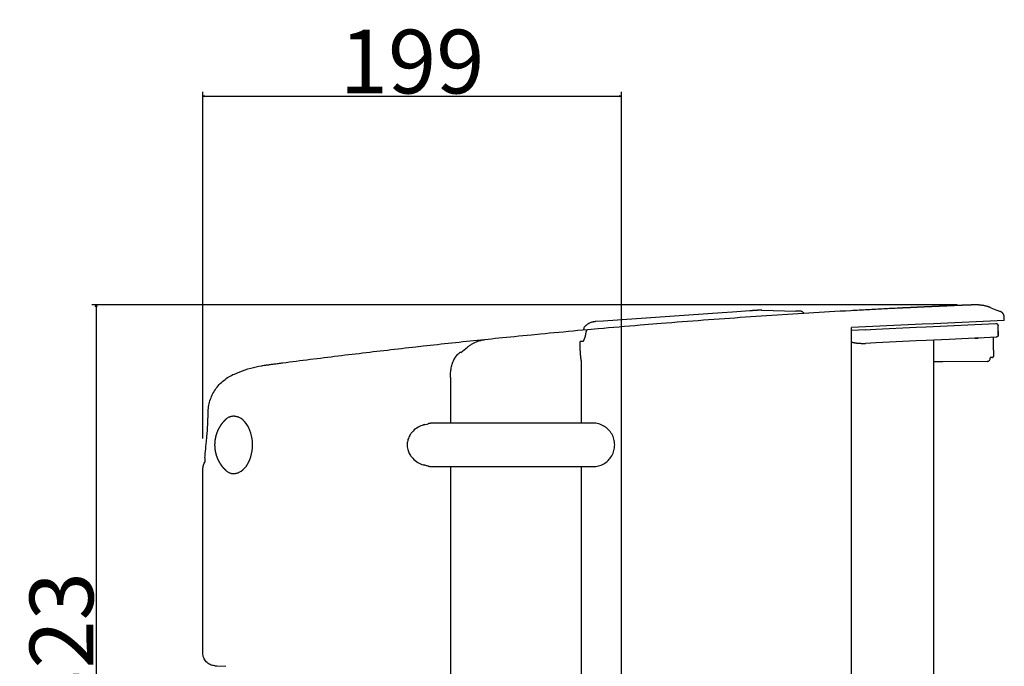
# Model space of a CAD drawing. Extents: x -1891 to 744, y -1666 to 958.
# Drawn here: x -1891 to -1422, y -142 to 165 of the extents above; entities that cross this region are included whole.
import ezdxf

# ---------------------------------------------------------------- set-up
doc = ezdxf.new("R2010")
doc.units = 0
doc.header["$LTSCALE"] = 25.4
doc.header["$PDMODE"] = 1
doc.header["$PDSIZE"] = -2
doc.layers.get('0').update_dxf_attribs({"linetype": 'CONTINUOUS'})
doc.layers.get('DEFPOINTS').update_dxf_attribs({"linetype": 'CONTINUOUS'})
doc.layers.add('DATA', color=7, linetype='CONTINUOUS')
doc.layers.add('DIM', color=7, linetype='CONTINUOUS')
doc.styles.add('ARIAL', font='txt', dxfattribs={"bigfont": 'Arial'})
doc.dimstyles.new('BT', dxfattribs={"dimtxt": 30.31684, "dimasz": 0.999939, "dimexe": 2, "dimexo": 15, "dimgap": 1, "dimtad": 1, "dimdec": 0, "dimtxsty": 'ARIAL', "dimblk": 'VW_EMPTYARROW', "dimblk1": 'VW_EMPTYARROW', "dimblk2": 'VW_EMPTYARROW', "dimcen": 0, "dimazin": 3, "dimtfac": 1, "dimtdec": 0, "dimtix": 1, "dimtofl": 0, "dimtmove": 0, "dimatfit": 3, "dimtolj": 1})

# ---------------------------------------------------------------- blocks, each defined once
blk = doc.blocks.new('____-3-1')
at = {"layer": 'DATA', "color": 0}
for p, q in [((-1436.82, 29.7), (-1436.82, 29.7)), ((-1436.73, 29.7), (-1436.73, 29.7)), ((-1429.73, 29.7), (-1429.73, 29.7)), ((-1556.61, 25.93), (-1613.22, 21.98)), ((-1551.57, 26.28), (-1556.61, 25.93)), ((-1543.35, 26.86), (-1551.57, 26.28)), ((-1537.61, 27.21), (-1521.54, 26.65)), ((-1422.3, 22.32), (-1422.3, 23.74)), ((-1621.35, 19.93), (-1621.01, 20.19)), ((-1613.22, 21.97), (-1616.83, 21.72)), ((-1461.35, 20.48), (-1494.94, 18.91)), ((-1494.94, -665.25), (-1494.94, 18.91)), ((-1425.25, 17.24), (-1425.25, 19.84)), ((-1622.48, 12.39), (-1621.57, 14.82)), ((-1488.48, 17.9), (-1494.93, 17.59)), ((-1426.21, 14.32), (-1434.73, 13.92)), ((-1427.48, 8.17), (-1427.48, 14.27)), ((-1680.88, 7.06), (-1677.69, 9.64)), ((-1490.46, 11.29), (-1488.39, 11.39)), ((-1483.34, 11.63), (-1488.38, 11.39)), ((-1464.22, 12.53), (-1483.34, 11.63)), ((-1459.45, 12.75), (-1464.23, 12.53)), ((-1448.51, 13.28), (-1459.45, 12.75)), ((-1455.8, -325.9), (-1455.8, 12.92)), ((-1445.51, 13.41), (-1448.5, 13.28)), ((-1436.33, 13.85), (-1445.52, 13.41)), ((-1435.99, 13.92), (-1434.72, 13.92)), ((-1428.99, 4.7), (-1428.99, 4.34)), ((-1427.48, 8.17), (-1427.48, 5.16)), ((-1623.57, -26.34), (-1623.57, 3.01)), ((-1451.48, 2.64), (-1455.8, 2.61)), ((-1430.47, 2.83), (-1451.48, 2.65)), ((-1427.97, 4.67), (-1428.99, 4.66)), ((-1788.68, -3.2), (-1786.04, -2.11)), ((-1685.75, -4.87), (-1685.75, -26.34)), ((-1801.19, -22.18), (-1801.19, -21.69)), ((-1803.69, -135.9), (-1803.69, -48.84)), ((-1694.13, -47.22), (-1685.75, -47.22)), ((-1685.75, -47.42), (-1685.75, -279.84)), ((-1623.57, -265.69), (-1623.57, -47.42)), ((-1803.69, -106.61), (-1803.69, -106.61)), ((-1798, -141.89), (-1796.99, -141.93)), ((-1796.99, -141.93), (-1792.8, -142.16))]:
    blk.add_line(p, q, dxfattribs=at)
at = {"layer": 'DATA', "color": 0, "flags": 128}
for points in [[(-1472.4, 28.12), (-1473.3, 28.07), (-1474.18, 28.03), (-1475.08, 27.99), (-1475.98, 27.94), (-1476.91, 27.9), (-1477.81, 27.85), (-1478.73, 27.79), (-1479.67, 27.76), (-1480.6, 27.7), (-1481.55, 27.66), (-1482.49, 27.6), (-1483.44, 27.56), (-1485.37, 27.46), (-1486.34, 27.4), (-1487.33, 27.36), (-1488.3, 27.3), (-1489.29, 27.24), (-1490.28, 27.2), (-1491.29, 27.14), (-1492.31, 27.08), (-1493.29, 27.03), (-1494.34, 26.97), (-1495.35, 26.91)], [(-1428.68, 28.31), (-1426.4, 27.42), (-1424.13, 26.51)], [(-1495.35, 26.91), (-1497.85, 26.78), (-1500.35, 26.64), (-1502.87, 26.49), (-1510.37, 26.05), (-1512.89, 25.9), (-1515.38, 25.74), (-1517.88, 25.6), (-1520.41, 25.44), (-1525.41, 25.13), (-1530.43, 24.8), (-1532.93, 24.64), (-1535.43, 24.47), (-1542.95, 23.97), (-1545.47, 23.8), (-1547.97, 23.63), (-1550.47, 23.45), (-1552.97, 23.27), (-1555.49, 23.09), (-1562.99, 22.55), (-1565.51, 22.36), (-1568.01, 22.18), (-1573.01, 21.79), (-1575.53, 21.6), (-1578.03, 21.41), (-1580.53, 21.21), (-1583.03, 21.02), (-1585.55, 20.81), (-1595.55, 20.01), (-1598.05, 19.79), (-1600.57, 19.58), (-1603.07, 19.38), (-1605.57, 19.16), (-1610.57, 18.73), (-1613.07, 18.51), (-1615.59, 18.29), (-1620.58, 17.84)], [(-1488.48, 17.9), (-1483.43, 18.13), (-1464.31, 19.04), (-1459.56, 19.26), (-1426.29, 20.83)], [(-1422.3, 22.32), (-1455.83, 20.74), (-1461.35, 20.48)], [(-1426.29, 20.83), (-1426.08, 20.81), (-1425.9, 20.77), (-1425.72, 20.68), (-1425.56, 20.56), (-1425.43, 20.4), (-1425.32, 20.23), (-1425.27, 20.03), (-1425.25, 19.84)], [(-1620.58, 17.84), (-1622.88, 17.64), (-1625.18, 17.44), (-1627.47, 17.22), (-1629.75, 17.02), (-1632, 16.8), (-1634.25, 16.6), (-1636.46, 16.39), (-1638.67, 16.19), (-1640.85, 15.97), (-1643.01, 15.77), (-1647.25, 15.37), (-1651.34, 14.96), (-1653.35, 14.77), (-1655.33, 14.58), (-1657.27, 14.39), (-1659.16, 14.2), (-1661.03, 14), (-1662.83, 13.82), (-1664.6, 13.64), (-1666.31, 13.47), (-1667.98, 13.29), (-1669.6, 13.13)], [(-1425.27, 15.3), (-1425.27, 16.13), (-1425.25, 16.45), (-1425.25, 17.22)], [(-1669.6, 13.13), (-1671.36, 12.95), (-1673.07, 12.78), (-1674.81, 12.59), (-1676.52, 12.42), (-1679.99, 12.06), (-1681.72, 11.86), (-1683.43, 11.68), (-1685.16, 11.5), (-1686.9, 11.31), (-1688.61, 11.13), (-1690.32, 10.94), (-1692.03, 10.76), (-1693.74, 10.57), (-1695.45, 10.39), (-1697.16, 10.2), (-1698.88, 10.01), (-1702.3, 9.62), (-1703.99, 9.43), (-1705.69, 9.24), (-1707.38, 9.05), (-1709.08, 8.86), (-1710.79, 8.67), (-1712.47, 8.47), (-1714.16, 8.28), (-1715.86, 8.08), (-1717.55, 7.88), (-1719.23, 7.7), (-1720.9, 7.49), (-1722.59, 7.3), (-1724.27, 7.1), (-1725.94, 6.91), (-1727.63, 6.71), (-1729.29, 6.5), (-1730.99, 6.31), (-1735.99, 5.71), (-1737.65, 5.5), (-1739.31, 5.3), (-1740.98, 5.1), (-1742.65, 4.9), (-1744.32, 4.68), (-1745.98, 4.47), (-1747.65, 4.28), (-1749.29, 4.07), (-1752.62, 3.65), (-1754.26, 3.44), (-1755.93, 3.24), (-1757.57, 3.03), (-1759.22, 2.82), (-1760.82, 2.61), (-1762.44, 2.41), (-1764.04, 2.2), (-1765.66, 1.99)], [(-1677.69, 9.64), (-1677.39, 9.88), (-1677.09, 10.12), (-1676.79, 10.34), (-1676.48, 10.57), (-1676.16, 10.78), (-1675.84, 10.98), (-1675.51, 11.18), (-1675.19, 11.37), (-1674.85, 11.54), (-1674.54, 11.71), (-1674.2, 11.88), (-1673.86, 12.02), (-1673.5, 12.17), (-1673.16, 12.3), (-1672.83, 12.43), (-1672.46, 12.54), (-1672.13, 12.65), (-1671.76, 12.74), (-1671.41, 12.83), (-1671.05, 12.91), (-1670.33, 13.05), (-1669.97, 13.09), (-1669.61, 13.13)], [(-1623.57, 3.01), (-1623.64, 3.45), (-1623.7, 3.91), (-1623.75, 4.35), (-1623.8, 4.81), (-1623.87, 5.28), (-1623.91, 5.73), (-1623.95, 6.19), (-1623.98, 6.64), (-1624.02, 7.08), (-1624.04, 7.52), (-1624.09, 7.95), (-1624.12, 8.38), (-1624.14, 8.78), (-1624.14, 9.18), (-1624.16, 9.56), (-1624.16, 11.24), (-1624.14, 11.52), (-1624.12, 11.77), (-1624.09, 12.01), (-1624.07, 12.24)], [(-1490.46, 11.29), (-1490.64, 11.29), (-1490.8, 11.28), (-1490.97, 11.29), (-1491.15, 11.29), (-1491.33, 11.3), (-1491.51, 11.31), (-1491.7, 11.32), (-1491.88, 11.35), (-1492.08, 11.37), (-1492.26, 11.39), (-1492.44, 11.41), (-1492.64, 11.43), (-1492.82, 11.47), (-1493.02, 11.49), (-1493.22, 11.53), (-1493.41, 11.56), (-1493.61, 11.59), (-1493.79, 11.65), (-1493.99, 11.67), (-1494.17, 11.71), (-1494.37, 11.75), (-1494.55, 11.78), (-1494.76, 11.82), (-1494.94, 11.87)], [(-1685.75, -4.87), (-1685.79, -4.29), (-1685.79, -3.13), (-1685.77, -2.54), (-1685.72, -1.96), (-1685.67, -1.37), (-1685.59, -0.8), (-1685.47, -0.22), (-1685.37, 0.35), (-1685.2, 0.91), (-1685.05, 1.47), (-1684.87, 2), (-1684.67, 2.52), (-1684.44, 3.03), (-1684.2, 3.53), (-1683.94, 4), (-1683.67, 4.45), (-1683.38, 4.89), (-1683.09, 5.29), (-1682.77, 5.69), (-1682.46, 6.06), (-1682.12, 6.39), (-1681.78, 6.72), (-1681.42, 7.02)], [(-1786.04, -2.11), (-1784.78, -1.6), (-1783.5, -1.14), (-1782.2, -0.73), (-1780.91, -0.36), (-1779.6, -0.03), (-1778.29, 0.25), (-1776.96, 0.5), (-1775.61, 0.7)], [(-1765.66, 1.99), (-1766.23, 1.93), (-1766.78, 1.85), (-1767.33, 1.78), (-1767.87, 1.71), (-1768.38, 1.64), (-1768.9, 1.58), (-1769.4, 1.5), (-1769.87, 1.45), (-1770.34, 1.39), (-1770.79, 1.32), (-1771.24, 1.27), (-1771.67, 1.21), (-1772.08, 1.17), (-1772.46, 1.1), (-1772.84, 1.06), (-1773.23, 1.01), (-1773.56, 0.96), (-1773.9, 0.92), (-1774.23, 0.88), (-1774.53, 0.83), (-1775.12, 0.77), (-1775.36, 0.72), (-1775.61, 0.7)], [(-1801.19, -21.69), (-1801.17, -20.95), (-1801.12, -20.22), (-1801.06, -19.47), (-1800.94, -18.75), (-1800.83, -18.02), (-1800.68, -17.29), (-1800.49, -16.57), (-1800.29, -15.86), (-1800.04, -15.16), (-1799.79, -14.46), (-1799.5, -13.79), (-1799.19, -13.12), (-1798.85, -12.46), (-1798.49, -11.81), (-1798.1, -11.16), (-1797.7, -10.55), (-1797.3, -9.95), (-1796.85, -9.37), (-1796.37, -8.79), (-1795.88, -8.24), (-1795.36, -7.7), (-1794.84, -7.18), (-1794.28, -6.68), (-1793.72, -6.21), (-1793.13, -5.75), (-1792.55, -5.32), (-1791.94, -4.91), (-1791.3, -4.53), (-1790.65, -4.15), (-1790, -3.82), (-1789.35, -3.48), (-1788.68, -3.19)], [(-1802.66, -43.03), (-1802.58, -42.03), (-1802.52, -40.99), (-1802.41, -39.91), (-1802.32, -38.78), (-1802.18, -37.62), (-1802.08, -36.4), (-1801.94, -35.15), (-1801.89, -34.51), (-1801.83, -33.84), (-1801.76, -33.18), (-1801.71, -32.5), (-1801.64, -31.82), (-1801.6, -31.12), (-1801.53, -30.41), (-1801.49, -29.69), (-1801.44, -28.95), (-1801.39, -28.22), (-1801.35, -27.48), (-1801.33, -26.74), (-1801.28, -25.98), (-1801.26, -25.23), (-1801.24, -24.47), (-1801.21, -23.7), (-1801.21, -22.95), (-1801.19, -22.18)], [(-1786.33, -23.88), (-1786.62, -23.76), (-1786.92, -23.64), (-1787.21, -23.54), (-1787.51, -23.47), (-1787.8, -23.38), (-1788.09, -23.34), (-1788.38, -23.3), (-1788.65, -23.27), (-1788.92, -23.25), (-1789.19, -23.25), (-1789.47, -23.27), (-1789.73, -23.3), (-1790, -23.34), (-1790.27, -23.4), (-1790.54, -23.47), (-1790.79, -23.55), (-1791.06, -23.65), (-1791.31, -23.76), (-1791.58, -23.89), (-1791.82, -24.03), (-1792.05, -24.2), (-1792.29, -24.36), (-1792.52, -24.54), (-1792.73, -24.73)], [(-1786.33, -49.88), (-1785.43, -49.38), (-1784.6, -48.76), (-1783.81, -48.02), (-1783.05, -47.1), (-1782.37, -46.07), (-1781.78, -44.99), (-1781.26, -43.8), (-1780.84, -42.5), (-1780.48, -41.13), (-1780.23, -39.71), (-1780.09, -38.29), (-1780.05, -36.89), (-1780.09, -35.48), (-1780.23, -34.05), (-1780.48, -32.64), (-1780.84, -31.27), (-1781.26, -29.97), (-1781.78, -28.78), (-1782.37, -27.7), (-1783.05, -26.67), (-1783.81, -25.75), (-1784.6, -25.01), (-1785.43, -24.39), (-1786.33, -23.88)], [(-1698.09, -27.2), (-1698.74, -27.37), (-1699.37, -27.59), (-1700.02, -27.83), (-1700.65, -28.14), (-1701.26, -28.48), (-1701.89, -28.86), (-1702.5, -29.3), (-1703.09, -29.78), (-1703.65, -30.33), (-1704.21, -30.94), (-1704.48, -31.28), (-1704.73, -31.64), (-1705, -32.01), (-1705.22, -32.42), (-1705.47, -32.83), (-1705.67, -33.28), (-1705.88, -33.77), (-1706.06, -34.27), (-1706.21, -34.81), (-1706.33, -35.39), (-1706.42, -35.97), (-1706.46, -36.59), (-1706.46, -37.21), (-1706.42, -37.83), (-1706.33, -38.43), (-1706.19, -39), (-1706.04, -39.55), (-1705.86, -40.07), (-1705.65, -40.56), (-1705.43, -41.02), (-1705.18, -41.44), (-1704.94, -41.85), (-1704.66, -42.23), (-1704.39, -42.59), (-1704.12, -42.93), (-1703.83, -43.25), (-1703.25, -43.84), (-1702.64, -44.36), (-1702, -44.82), (-1701.38, -45.24), (-1700.72, -45.59), (-1700.07, -45.91), (-1699.41, -46.17), (-1698.74, -46.39), (-1698.06, -46.57)], [(-1698.63, -27.32), (-1697.01, -26.96), (-1696.49, -26.83)], [(-1685.75, -26.55), (-1685.75, -26.55), (-1694.13, -26.55)], [(-1618.02, -26.55), (-1623.58, -26.55), (-1623.63, -26.55), (-1685.75, -26.55)], [(-1607.71, -36.88), (-1607.73, -36.2), (-1607.8, -35.54), (-1607.89, -34.86), (-1608.05, -34.19), (-1608.25, -33.54), (-1608.5, -32.9), (-1608.76, -32.28), (-1609.1, -31.68), (-1609.46, -31.11), (-1609.87, -30.55), (-1610.3, -30.03), (-1610.77, -29.53), (-1611.27, -29.06), (-1611.79, -28.64), (-1612.33, -28.24), (-1612.91, -27.9), (-1613.52, -27.59), (-1614.13, -27.31), (-1614.76, -27.07), (-1615.38, -26.89), (-1616.04, -26.73), (-1616.69, -26.62), (-1617.37, -26.57), (-1618.02, -26.55)], [(-1685.75, -47.22), (-1685.75, -47.22), (-1623.63, -47.22), (-1623.58, -47.22), (-1618.02, -47.22), (-1617.37, -47.2), (-1616.69, -47.13), (-1616.04, -47.03), (-1615.38, -46.87), (-1614.75, -46.69), (-1614.12, -46.45), (-1613.51, -46.18), (-1612.91, -45.87), (-1612.34, -45.52), (-1611.78, -45.12), (-1611.26, -44.7), (-1610.77, -44.24), (-1610.29, -43.74), (-1609.87, -43.21), (-1609.46, -42.66), (-1609.1, -42.09), (-1608.76, -41.48), (-1608.49, -40.85), (-1608.25, -40.23), (-1608.05, -39.58), (-1607.91, -38.91), (-1607.79, -38.23), (-1607.73, -37.55), (-1607.7, -36.88)], [(-1803.69, -48.84), (-1803.67, -48.35), (-1803.63, -47.88), (-1803.56, -47.41), (-1803.47, -46.94), (-1803.34, -46.47), (-1803.17, -46.02), (-1803, -45.59), (-1802.8, -45.15)], [(-1696.53, -46.92), (-1696.99, -46.81), (-1697.51, -46.7), (-1698.06, -46.57), (-1698.63, -46.44)], [(-1696.53, -46.92), (-1696.88, -46.84), (-1697.26, -46.76), (-1697.64, -46.66), (-1698.06, -46.57)], [(-1792.73, -49.02), (-1792.53, -49.21), (-1792.3, -49.39), (-1792.05, -49.57), (-1791.83, -49.72), (-1791.58, -49.86), (-1791.31, -50), (-1791.06, -50.11), (-1790.79, -50.23), (-1790.54, -50.29), (-1790.28, -50.35), (-1790.01, -50.43), (-1789.73, -50.47), (-1789.47, -50.5), (-1789.19, -50.52), (-1788.92, -50.52), (-1788.38, -50.47), (-1788.09, -50.43), (-1787.8, -50.38), (-1787.51, -50.31), (-1787.21, -50.23), (-1786.92, -50.11), (-1786.62, -50), (-1786.33, -49.87)], [(-1798, -141.89), (-1798.56, -141.82), (-1799.12, -141.71), (-1799.66, -141.55), (-1800.2, -141.35), (-1800.7, -141.07), (-1801.17, -140.76), (-1801.62, -140.42), (-1802.05, -140.02), (-1802.41, -139.59), (-1802.75, -139.12), (-1803.02, -138.62), (-1803.26, -138.1), (-1803.45, -137.57), (-1803.58, -137.03), (-1803.67, -136.46), (-1803.69, -135.9)]]:
    blk.add_lwpolyline(points, dxfattribs=at)
for points in [[(-1621.35, 19.93, -0.00147), (-1621.6, 19.75), (-1621.73, 19.62), (-1621.87, 19.46), (-1622.03, 19.26), (-1622.18, 19.03), (-1622.32, 18.73), (-1622.46, 18.38)], [(-1430.47, 2.83, 0.010062), (-1430.41, 2.83), (-1430.25, 2.84, 0.114416), (-1429.9, 2.94), (-1429.71, 3.04, 0.145634), (-1429.19, 3.59), (-1429.16, 3.64, 0.11151), (-1428.99, 4.28), (-1428.99, 4.28, 0.009749), (-1428.99, 4.34)]]:
    blk.add_lwpolyline(points, format="xyb", dxfattribs=at)
at = {"layer": 'DATA', "color": 0}
for points, knots in [([(-1469.43, 28.27), (-1469.61, 28.25), (-1470.1, 28.24), (-1470.42, 28.22), (-1470.49, 28.22), (-1470.56, 28.22), (-1470.61, 28.21), (-1470.67, 28.21), (-1470.74, 28.21), (-1470.8, 28.21), (-1470.87, 28.2), (-1470.94, 28.19), (-1471.01, 28.18), (-1471.08, 28.18), (-1471.14, 28.18), (-1471.21, 28.18), (-1471.28, 28.17), (-1471.35, 28.17), (-1471.41, 28.17), (-1471.48, 28.17), (-1471.56, 28.16), (-1471.64, 28.16), (-1471.71, 28.15), (-1471.77, 28.15), (-1471.85, 28.15), (-1471.93, 28.15), (-1472.01, 28.14), (-1472.09, 28.14), (-1472.17, 28.13), (-1472.25, 28.12), (-1472.33, 28.12), (-1472.4, 28.12)], [0, 0, 0, 1, 2, 2, 3, 3, 4, 4, 5, 5, 6, 6, 7, 7, 8, 8, 9, 9, 10, 10, 11, 11, 12, 12, 13, 13, 14, 14, 15, 15, 16, 16, 16]), ([(-1436.83, 29.7), (-1437, 29.69), (-1437.08, 29.69), (-1437.15, 29.69), (-1437.19, 29.69), (-1437.27, 29.68), (-1437.33, 29.67), (-1437.44, 29.67), (-1437.55, 29.67), (-1437.63, 29.67), (-1437.71, 29.66), (-1437.78, 29.66), (-1437.84, 29.66), (-1437.93, 29.65), (-1438.02, 29.65), (-1438.1, 29.64), (-1438.18, 29.64), (-1438.28, 29.64), (-1438.38, 29.64), (-1438.48, 29.63), (-1438.58, 29.63), (-1438.69, 29.62), (-1438.79, 29.62), (-1438.9, 29.61), (-1439.01, 29.61), (-1439.14, 29.6), (-1439.27, 29.59), (-1439.39, 29.59), (-1439.51, 29.59), (-1439.63, 29.58), (-1439.75, 29.58), (-1439.89, 29.58), (-1440.03, 29.57), (-1440.17, 29.57), (-1440.32, 29.56), (-1440.47, 29.56), (-1440.61, 29.55), (-1440.77, 29.54), (-1440.92, 29.53), (-1441.08, 29.52), (-1441.24, 29.52), (-1441.41, 29.51), (-1441.58, 29.51), (-1441.75, 29.5), (-1441.92, 29.5), (-1442.1, 29.49), (-1442.28, 29.49), (-1442.46, 29.47), (-1442.64, 29.46), (-1442.83, 29.45), (-1443.02, 29.45), (-1443.21, 29.44), (-1443.4, 29.42), (-1443.61, 29.42), (-1443.81, 29.41), (-1444.02, 29.4), (-1444.23, 29.39), (-1444.44, 29.39), (-1444.64, 29.38), (-1444.87, 29.37), (-1445.1, 29.35), (-1445.32, 29.35), (-1445.55, 29.34), (-1445.77, 29.33), (-1445.99, 29.33), (-1446.23, 29.32), (-1446.47, 29.3), (-1446.72, 29.29), (-1446.96, 29.28), (-1447.45, 29.26), (-1447.95, 29.23), (-1448.22, 29.22), (-1448.49, 29.21), (-1448.75, 29.2), (-1449.01, 29.19), (-1449.28, 29.18), (-1449.55, 29.17), (-1450.12, 29.14), (-1450.68, 29.12), (-1450.97, 29.11), (-1451.26, 29.1), (-1451.56, 29.09), (-1451.85, 29.07), (-1452.15, 29.06), (-1452.46, 29.04), (-1452.76, 29.03), (-1453.06, 29.02), (-1453.38, 29), (-1453.7, 28.99), (-1454.01, 28.98), (-1454.32, 28.97), (-1454.65, 28.95), (-1454.98, 28.93), (-1455.3, 28.92), (-1455.63, 28.91), (-1455.97, 28.89), (-1456.31, 28.87), (-1456.65, 28.86), (-1456.98, 28.84), (-1457.33, 28.82), (-1457.68, 28.81), (-1458.03, 28.8), (-1458.38, 28.78), (-1459.1, 28.75), (-1459.82, 28.72), (-1460.19, 28.7), (-1460.56, 28.69), (-1460.94, 28.66), (-1461.32, 28.64), (-1461.71, 28.63), (-1462.09, 28.62), (-1462.47, 28.59), (-1462.85, 28.57), (-1463.25, 28.56), (-1463.64, 28.54), (-1464.04, 28.52), (-1464.43, 28.5), (-1464.84, 28.48), (-1465.24, 28.46), (-1465.65, 28.44), (-1466.06, 28.42), (-1466.47, 28.4), (-1466.89, 28.38), (-1467.3, 28.36), (-1467.72, 28.35), (-1468.15, 28.33), (-1468.58, 28.3), (-1469, 28.28), (-1469.43, 28.27)], [0, 0, 0, 1, 2, 3, 4, 5, 5, 6, 6, 7, 7, 8, 8, 9, 9, 10, 10, 11, 11, 12, 12, 13, 13, 14, 14, 15, 15, 16, 16, 17, 17, 18, 18, 19, 19, 20, 20, 21, 21, 22, 22, 23, 23, 24, 24, 25, 25, 26, 26, 27, 27, 28, 28, 29, 29, 30, 30, 31, 31, 32, 32, 33, 33, 34, 34, 35, 35, 36, 36, 37, 37, 38, 38, 39, 39, 40, 40, 41, 41, 42, 42, 43, 43, 44, 44, 45, 45, 46, 46, 47, 47, 48, 48, 49, 49, 50, 50, 51, 51, 52, 52, 53, 53, 54, 54, 55, 55, 56, 56, 57, 57, 58, 58, 59, 59, 60, 60, 61, 61, 62, 62, 63, 63, 64, 64, 65, 65, 66, 66, 66]), ([(-1428.68, 28.31), (-1428.75, 28.35), (-1429.33, 28.59), (-1431.86, 29.38), (-1434.77, 29.71), (-1436.12, 29.75), (-1436.66, 29.71), (-1436.75, 29.71), (-1436.83, 29.7)], [0, 0, 0, 1, 2, 3, 4, 5, 5, 6, 6, 6]), ([(-1537.61, 27.21), (-1538.04, 27.23), (-1538.46, 27.2), (-1540.91, 27.03), (-1543.35, 26.86)], [0, 0, 0, 1, 1, 2, 2, 2]), ([(-1519.82, 26.76), (-1519.9, 26.77), (-1520.13, 26.74), (-1520.44, 26.73), (-1520.81, 26.69), (-1521.01, 26.68), (-1521.08, 26.67), (-1521.15, 26.67), (-1521.21, 26.67), (-1521.27, 26.67), (-1521.33, 26.66), (-1521.4, 26.66), (-1521.47, 26.65), (-1521.54, 26.65)], [0, 0, 0, 1, 2, 3, 4, 4, 5, 5, 6, 6, 7, 7, 8, 8, 8]), ([(-1517.58, 25.62), (-1517.59, 25.65), (-1517.72, 25.81), (-1518.22, 26.28), (-1519.2, 26.75), (-1519.76, 26.76), (-1519.79, 26.76), (-1519.82, 26.76)], [0, 0, 0, 1, 2, 3, 4, 4, 5, 5, 5]), ([(-1422.3, 23.74), (-1422.3, 23.78), (-1422.31, 24.42), (-1422.84, 25.59), (-1423.67, 26.32), (-1424.05, 26.48), (-1424.09, 26.5), (-1424.13, 26.51)], [0, 0, 0, 1, 2, 3, 4, 4, 5, 5, 5]), ([(-1616.82, 21.72), (-1616.87, 21.72), (-1617.22, 21.71), (-1619.09, 21.4), (-1620.71, 20.43), (-1620.94, 20.25), (-1620.97, 20.22), (-1621.01, 20.19)], [0, 0, 0, 1, 2, 3, 4, 4, 5, 5, 5]), ([(-1622.46, 18.38), (-1622.51, 18.24), (-1622.6, 17.88), (-1622.68, 17.67), (-1622.68, 17.67), (-1622.68, 17.66)], [0, 0, 0, 1, 2, 2, 3, 3, 3]), ([(-1621.57, 14.81), (-1621.56, 14.93), (-1621.55, 15.05), (-1621.54, 15.16), (-1621.53, 15.27), (-1621.51, 15.39), (-1621.48, 15.5), (-1621.47, 15.6), (-1621.46, 15.7), (-1621.44, 15.8), (-1621.42, 15.91), (-1621.41, 16), (-1621.4, 16.1), (-1621.37, 16.19), (-1621.35, 16.28), (-1621.34, 16.37), (-1621.33, 16.45), (-1621.31, 16.53), (-1621.28, 16.61), (-1621.26, 16.7), (-1621.24, 16.78), (-1621.23, 16.85), (-1621.22, 16.92), (-1621.2, 16.98), (-1621.17, 17.05), (-1621.11, 17.22), (-1621.03, 17.39), (-1620.92, 17.64), (-1620.7, 17.82)], [0, 0, 0, 1, 1, 2, 2, 3, 3, 4, 4, 5, 5, 6, 6, 7, 7, 8, 8, 9, 9, 10, 10, 11, 11, 12, 12, 13, 13, 14, 14, 14]), ([(-1425.25, 17.23), (-1425.25, 16.74), (-1425.25, 16.25), (-1425.26, 16.2), (-1425.27, 16.15), (-1425.27, 15.73), (-1425.27, 15.32), (-1425.26, 15.25), (-1425.29, 15.13), (-1425.29, 15.07), (-1425.32, 15.02), (-1425.37, 14.86), (-1425.54, 14.63), (-1425.68, 14.5), (-1425.82, 14.41), (-1425.98, 14.37), (-1426.1, 14.34), (-1426.21, 14.32)], [0, 0, 0, 1, 1, 2, 2, 3, 3, 4, 5, 5, 6, 7, 8, 9, 10, 10, 11, 11, 11]), ([(-1622.47, 12.39), (-1622.53, 12.38), (-1622.67, 12.37), (-1623.21, 12.32), (-1623.81, 12.26), (-1623.94, 12.26), (-1624, 12.25), (-1624.07, 12.24)], [0, 0, 0, 1, 2, 3, 4, 4, 5, 5, 5]), ([(-1434.73, 13.92), (-1435.51, 13.88), (-1436.33, 13.85), (-1436.3, 13.85), (-1436.19, 13.85), (-1436.08, 13.89)], [0, 0, 0, 1, 2, 2, 3, 3, 3]), ([(-1680.88, 7.06), (-1681.07, 7.04), (-1681.27, 7.02), (-1681.33, 7.02), (-1681.4, 7.01)], [0, 0, 0, 1, 1, 2, 2, 2]), ([(-1427.97, 4.67), (-1427.79, 4.67), (-1427.57, 4.86), (-1427.48, 5.05), (-1427.48, 5.14), (-1427.48, 5.15), (-1427.48, 5.16)], [0, 0, 0, 1, 2, 3, 3, 4, 4, 4]), ([(-1792.75, -24.73), (-1792.8, -24.77), (-1793.21, -25.16), (-1793.89, -25.88), (-1794.52, -26.63), (-1795.09, -27.4), (-1795.62, -28.21), (-1796.1, -29.04), (-1796.52, -29.88), (-1796.89, -30.75), (-1797.21, -31.64), (-1797.49, -32.53), (-1797.7, -33.44), (-1797.87, -34.36), (-1797.99, -35.29), (-1798.03, -35.98), (-1798.06, -36.68), (-1798.05, -37.38), (-1798.02, -38.08), (-1797.95, -38.77), (-1797.86, -39.47), (-1797.73, -40.16), (-1797.58, -40.85), (-1797.39, -41.52), (-1797.19, -42.2), (-1796.94, -42.87), (-1796.67, -43.53), (-1796.37, -44.17), (-1796.04, -44.81), (-1795.67, -45.44), (-1795.28, -46.05), (-1794.86, -46.65), (-1794.41, -47.24), (-1793.93, -47.81), (-1793.72, -48.04), (-1793.67, -48.08), (-1793.6, -48.16), (-1793.47, -48.31), (-1793.26, -48.52), (-1793.01, -48.77), (-1792.86, -48.92), (-1792.78, -48.99), (-1792.76, -49.02), (-1792.76, -49.02), (-1792.75, -49.02)], [0, 0, 0, 1, 2, 3, 4, 5, 6, 7, 8, 9, 10, 11, 12, 13, 14, 15, 16, 17, 18, 19, 20, 21, 22, 23, 24, 25, 26, 27, 28, 29, 30, 31, 32, 33, 34, 34, 35, 36, 37, 38, 39, 40, 40, 41, 41, 41]), ([(-1694.13, -26.55), (-1694.32, -26.55), (-1694.51, -26.56), (-1694.71, -26.57), (-1695.02, -26.59), (-1695.51, -26.65), (-1696.1, -26.73), (-1696.29, -26.78), (-1696.39, -26.81), (-1696.49, -26.83)], [0, 0, 0, 1, 1, 2, 3, 4, 5, 5, 6, 6, 6]), ([(-1802.66, -43.03), (-1802.65, -43.21), (-1802.66, -43.39), (-1802.72, -44.28), (-1802.79, -45.16)], [0, 0, 0, 1, 1, 2, 2, 2]), ([(-1696.53, -46.92), (-1696.02, -47.06), (-1695.41, -47.13), (-1695.21, -47.15), (-1694.81, -47.2), (-1694.41, -47.21), (-1694.31, -47.22), (-1694.22, -47.22), (-1694.13, -47.22)], [0, 0, 0, 1, 2, 3, 4, 5, 5, 6, 6, 6])]:
    blk.add_open_spline(points, degree=2, knots=knots, dxfattribs=at)
blk = doc.blocks.new('VW_EMPTYARROW')
at = {"color": 0, "linetype": 'BYBLOCK'}
blk.add_line((0, 0), (-1, 0), dxfattribs=at)
at = {"color": 0, "linetype": 'CONTINUOUS', "flags": 128}
blk.add_lwpolyline([(-1, 0.27), (0, 0), (-1, -0.27)], dxfattribs=at)
blk = doc.blocks.new('*D23')
at = {"layer": 'DEFPOINTS', "color": 0}
for p in [(-1429.73, 29.7), (-1854.46, -293.3), (-1604.5, -293.3)]:
    blk.add_point(p, dxfattribs=at)
at = {"layer": 'DIM', "color": 0, "linetype": 'CONTINUOUS'}
for p, q in [((-1444.73, 29.7), (-1856.46, 29.7)), ((-1854.46, 28.7), (-1854.46, -292.3)), ((-1619.5, -293.3), (-1856.46, -293.3))]:
    blk.add_line(p, q, dxfattribs=at)
at = {"layer": 'DIM', "color": 0, "xscale": 0.9999389648437499, "yscale": 0.9999389648437499, "zscale": 0.9999389648437499}
for p, rotation in [((-1854.46, 29.7), 90), ((-1854.46, -293.3), 270)]:
    blk.add_blockref('VW_EMPTYARROW', p, dxfattribs=dict(at, rotation=rotation))
at = {"layer": 'DIM', "color": 0, "insert": (-1870.93, -131.8), "char_height": 30.317, "attachment_point": 5, "rotation": 90, "style": 'ARIAL'}
blk.add_mtext('\\A1;323', dxfattribs=at)
blk = doc.blocks.new('*D25')
at = {"layer": 'DEFPOINTS', "color": 0}
for p in [(-1604.5, 128.93), (-1803.69, -48.84), (-1604.5, -293.3)]:
    blk.add_point(p, dxfattribs=at)
at = {"layer": 'DIM', "color": 0, "linetype": 'CONTINUOUS'}
for p, q in [((-1803.69, -33.84), (-1803.69, 130.93)), ((-1802.69, 128.93), (-1605.5, 128.93)), ((-1604.5, -278.3), (-1604.5, 130.93))]:
    blk.add_line(p, q, dxfattribs=at)
at = {"layer": 'DIM', "color": 0, "xscale": 0.9999389648437499, "yscale": 0.9999389648437499, "zscale": 0.9999389648437499, "rotation": 180}
blk.add_blockref('VW_EMPTYARROW', (-1803.69, 128.93), dxfattribs=at)
at = {"layer": 'DIM', "color": 0, "xscale": 0.9999389648437499, "yscale": 0.9999389648437499, "zscale": 0.9999389648437499}
blk.add_blockref('VW_EMPTYARROW', (-1604.5, 128.93), dxfattribs=at)
at = {"layer": 'DIM', "color": 0, "insert": (-1704.1, 145.41), "char_height": 30.317, "attachment_point": 5, "style": 'ARIAL'}
blk.add_mtext('\\A1;199', dxfattribs=at)

msp = doc.modelspace()

# ---------------------------------------------------------------- block references
at = {"layer": 'DATA', "color": 0}
msp.add_blockref('____-3-1', (0, 0), dxfattribs=at)

# ---------------------------------------------------------------- dimensions: what is measured, and where the dimension line sits
at = {"layer": 'DIM', "color": 0, "linetype": 'CONTINUOUS'}
dim = msp.add_linear_dim(base=(-1604.5, 128.93), p1=(-1803.69, -48.84), p2=(-1604.5, -293.3), dimstyle='BT', override={"dimasz": 0.999939, "dimpost": '<>', "dimtxsty": 'ARIAL'}, dxfattribs=at)
dim.commit()
dim.dimension.update_dxf_attribs({"geometry": '*D25', "text_midpoint": (-1704.1, 145.41)})
dim = msp.add_linear_dim(base=(-1854.46, -293.3), p1=(-1429.73, 29.7), p2=(-1604.5, -293.3), angle=270, dimstyle='BT', override={"dimasz": 0.999939, "dimpost": '<>', "dimtxsty": 'ARIAL'}, dxfattribs=at)
dim.commit()
dim.dimension.update_dxf_attribs({"geometry": '*D23', "text_midpoint": (-1870.93, -131.8)})

doc.saveas('drawing.dxf')
